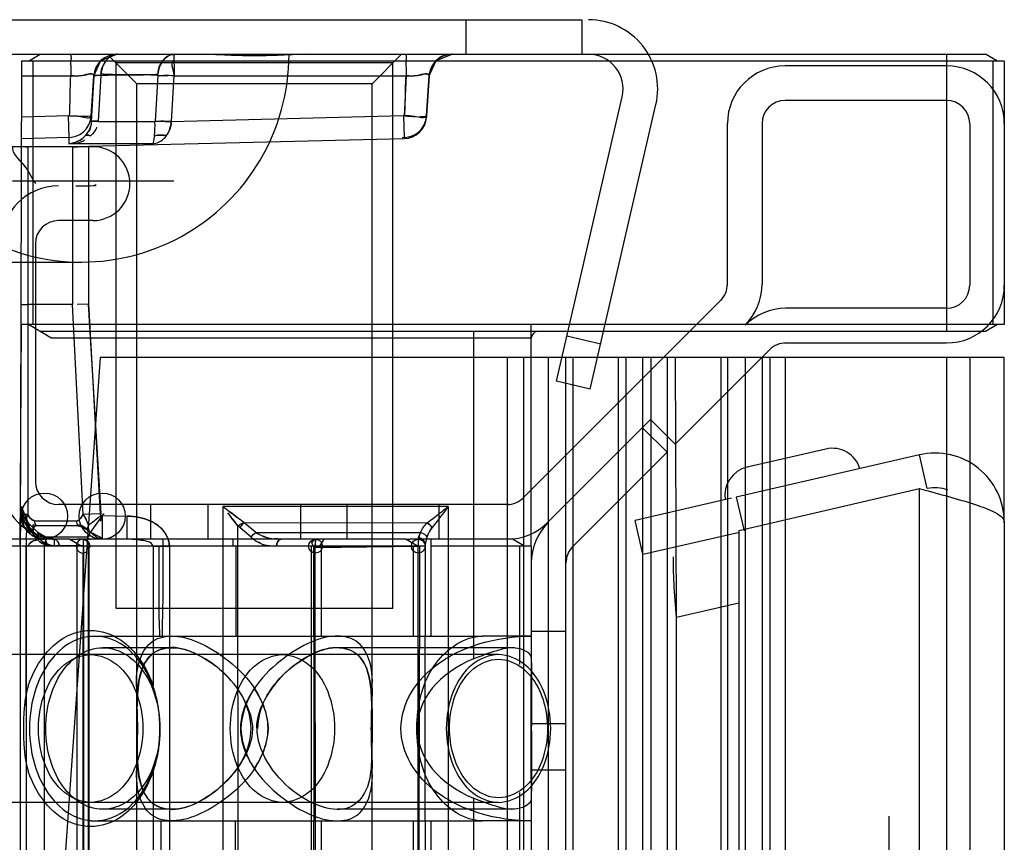
# Model space of a CAD drawing. Units: millimetres. Extents: x 383 to 983, y 135 to 1737.
# Drawn here: x 941 to 983, y 1702 to 1737 of the extents above; entities that cross this region are included whole.
import ezdxf

# ---------------------------------------------------------------- set-up
doc = ezdxf.new("R2010")
doc.units = ezdxf.units.MM
doc.header["$LTSCALE"] = 122.795993
doc.layers.get('0').update_dxf_attribs({"linetype": 'CONTINUOUS'})

msp = doc.modelspace()

# ---------------------------------------------------------------- linework, layer by layer
at = {"color": 7, "linetype": 'Continuous'}
for p, q in [((401.601, 1737.387), (964.967, 1737.387)), ((959.967, 1735.887), (959.967, 1737.387)), ((964.967, 1737.387), (964.967, 1735.887)), ((937.467, 1735.887), (964.967, 1735.887)), ((940.984, 1735.587), (941.503, 1735.887)), ((944.474, 1735.822), (944.513, 1735.836)), ((945.684, 1734.612), (944.474, 1735.822)), ((944.854, 1735.886), (944.786, 1735.887)), ((944.831, 1735.887), (944.814, 1735.887)), ((955.884, 1734.612), (957.159, 1735.887)), ((959.384, 1735.886), (959.316, 1735.887)), ((964.967, 1735.887), (982.464, 1735.887)), ((980.784, 1735.887), (980.784, 1723.887)), ((982.984, 1735.587), (982.464, 1735.887)), ((940.684, 1735.587), (940.634, 1714.587)), ((983.284, 1735.587), (940.684, 1735.587)), ((941.184, 1735.587), (941.184, 1724.187)), ((944.784, 1711.887), (944.784, 1735.512)), ((956.784, 1735.512), (944.784, 1735.512)), ((956.784, 1711.887), (956.784, 1735.512)), ((980.784, 1735.387), (973.784, 1735.387)), ((982.784, 1735.587), (982.784, 1724.187)), ((983.284, 1735.587), (983.284, 1724.187)), ((940.684, 1734.949), (942.823, 1734.949)), ((943.819, 1734.949), (943.711, 1732.973)), ((943.711, 1733.218), (943.819, 1734.949)), ((943.819, 1734.949), (943.838, 1734.991)), ((943.835, 1734.949), (943.819, 1734.949)), ((944.128, 1734.974), (944.005, 1732.998)), ((946.596, 1734.974), (946.475, 1732.998)), ((947.296, 1734.949), (947.177, 1732.973)), ((947.299, 1734.949), (957.353, 1734.949)), ((957.353, 1734.949), (957.272, 1733.22)), ((958.349, 1734.949), (958.241, 1733.222)), ((958.241, 1733.218), (958.349, 1734.949)), ((958.349, 1734.949), (958.241, 1733.218)), ((958.353, 1734.949), (958.349, 1734.949)), ((945.684, 1677.187), (945.684, 1734.612)), ((955.884, 1734.612), (945.684, 1734.612)), ((955.884, 1677.187), (955.884, 1734.612)), ((963.878, 1721.724), (966.724, 1734.049)), ((980.784, 1733.887), (973.784, 1733.887)), ((965.34, 1721.387), (968.185, 1733.712)), ((942.715, 1733.217), (940.684, 1733.172)), ((942.715, 1733.217), (942.738, 1732.285)), ((943.711, 1733.217), (943.711, 1732.964)), ((957.245, 1733.219), (947.177, 1732.964)), ((957.245, 1733.219), (957.268, 1732.285)), ((958.241, 1733.217), (958.241, 1733.172)), ((946.472, 1732.963), (944.003, 1732.963)), ((971.284, 1725.868), (971.284, 1732.887)), ((972.784, 1732.887), (972.784, 1725.936)), ((981.784, 1732.887), (981.784, 1725.887)), ((942.738, 1732.285), (940.684, 1732.234)), ((942.738, 1732.285), (942.738, 1732.016)), ((957.268, 1732.234), (943.598, 1731.897)), ((957.268, 1732.285), (957.268, 1732.234)), ((943.784, 1731.887), (940.284, 1731.887)), ((940.977, 1715.949), (940.977, 1731.886)), ((946.374, 1732.016), (942.738, 1732.016)), ((942.891, 1731.886), (942.891, 1725.047)), ((943.598, 1731.897), (943.598, 1725.064)), ((946.374, 1732.016), (946.406, 1732.064)), ((947.284, 1730.387), (940.292, 1730.387)), ((943.784, 1728.687), (942.294, 1728.687)), ((941.294, 1727.687), (941.294, 1717.387)), ((937.467, 1726.887), (943.284, 1726.887)), ((942.891, 1725.047), (940.977, 1725.047)), ((943.36, 1715.95), (942.891, 1725.047)), ((943.598, 1725.064), (943.098, 1725.052)), ((943.598, 1725.064), (943.098, 1725.052)), ((944.134, 1715.988), (943.598, 1725.064)), ((943.598, 1725.064), (944.093, 1715.986)), ((962.393, 1716.631), (971.04, 1725.278)), ((980.784, 1724.887), (973.819, 1724.887)), ((940.634, 1714.587), (940.684, 1724.187)), ((983.284, 1724.187), (940.684, 1724.187)), ((940.984, 1724.187), (941.797, 1723.717)), ((962.784, 1714.587), (962.784, 1724.187)), ((982.984, 1724.187), (982.464, 1723.887)), ((982.464, 1723.887), (941.503, 1723.887)), ((960.284, 1723.884), (960.284, 1709.707)), ((965.79, 1723.335), (964.328, 1723.673)), ((942.023, 1723.587), (941.976, 1723.6)), ((962.784, 1723.587), (942.023, 1723.587)), ((973.751, 1723.387), (980.784, 1723.387)), ((973.161, 1723.142), (969.022, 1719.003)), ((944.091, 1722.762), (942.334, 1697.637)), ((983.284, 1722.762), (944.091, 1722.762)), ((961.741, 1722.762), (961.741, 148.012)), ((962.448, 1722.762), (962.448, 148.012)), ((963.509, 1722.762), (963.509, 148.012)), ((964.284, 1653.887), (964.284, 1722.762)), ((964.577, 1722.762), (964.584, 1653.887)), ((966.547, 1722.762), (966.547, 148.012)), ((966.9, 148.012), (966.9, 1722.762)), ((967.607, 1722.762), (967.607, 148.012)), ((967.961, 1722.762), (967.961, 148.012)), ((968.675, 1722.762), (968.675, 148.012)), ((969.083, 1711.49), (969.029, 1722.762)), ((970.991, 1722.762), (970.991, 148.012)), ((971.284, 1722.762), (971.284, 148.012)), ((972.05, 1722.762), (972.05, 148.012)), ((972.784, 1722.762), (972.784, 148.012)), ((973.119, 1722.762), (973.119, 148.012)), ((973.784, 1722.762), (973.784, 148.012)), ((980.784, 1722.762), (980.784, 148.012)), ((981.784, 1722.762), (981.784, 148.012)), ((983.284, 1715.615), (983.284, 1722.762)), ((965.34, 1721.387), (963.878, 1721.724)), ((967.954, 1720.071), (963.502, 1715.619)), ((967.954, 1720.071), (969.022, 1719.003)), ((967.607, 1719.711), (968.667, 1718.65)), ((964.528, 1714.511), (968.667, 1718.65)), ((979.609, 1718.538), (971.668, 1716.705)), ((975.549, 1718.791), (972.138, 1718.004)), ((979.946, 1717.077), (979.609, 1718.538)), ((971.784, 1715.27), (979.609, 1717.077)), ((979.609, 153.697), (979.609, 1717.077)), ((979.921, 1716.991), (980.284, 1716.892)), ((971.463, 1716.658), (967.284, 1715.693)), ((971.668, 1716.705), (972.006, 1715.244)), ((940.634, 1714.587), (940.684, 1716.301)), ((940.976, 1715.594), (940.684, 1716.301)), ((940.687, 1715.951), (940.692, 1715.977)), ((961.803, 1716.387), (942.294, 1716.387)), ((944.093, 1715.986), (943.34, 1715.949)), ((946.284, 1716.387), (946.284, 1714.887)), ((948.784, 1714.887), (948.784, 1716.387)), ((949.42, 1716.301), (949.42, 1678.687)), ((959.184, 1716.301), (949.42, 1716.301)), ((952.784, 1716.387), (952.784, 1714.887)), ((954.784, 1716.387), (954.784, 1714.887)), ((958.784, 1714.887), (958.784, 1716.387)), ((959.184, 1716.301), (959.184, 1678.687)), ((940.684, 1715.887), (940.684, 1715.918)), ((940.929, 1715.545), (940.976, 1715.458)), ((940.977, 1715.594), (940.947, 1715.625)), ((940.962, 1715.609), (940.977, 1715.594)), ((941.391, 1715.18), (940.977, 1715.594)), ((943.064, 1715.673), (941.266, 1715.673)), ((943.682, 1715.177), (944.184, 1715.887)), ((944.139, 1715.918), (945.26, 1715.887)), ((944.184, 1715.918), (944.184, 1714.887)), ((945.26, 1714.887), (945.26, 1715.887)), ((950.323, 1715.609), (958.265, 1715.594)), ((950.84, 1715.18), (950.342, 1715.591)), ((967.621, 1714.231), (967.284, 1715.693)), ((983.284, 1715.615), (983.284, 155.158)), ((940.884, 1714.887), (940.937, 1715.442)), ((941.409, 1714.967), (940.919, 1715.462)), ((941.179, 1715.274), (940.928, 1715.496)), ((940.976, 1715.458), (941.141, 1715.265)), ((940.977, 1715.382), (941.295, 1714.967)), ((941.189, 1715.177), (941.179, 1715.274)), ((943.126, 1715.472), (941.328, 1715.472)), ((941.779, 1714.939), (941.391, 1715.18)), ((950.648, 1714.967), (950.064, 1715.462)), ((950.082, 1678.687), (950.064, 1715.461)), ((950.84, 1715.18), (957.986, 1715.18)), ((967.621, 1714.231), (971.801, 1715.196)), ((971.784, 1715.27), (971.784, 1672.27)), ((942.784, 1714.887), (939.975, 1714.887)), ((940.884, 1714.887), (940.884, 1692.787)), ((941.684, 1714.887), (941.178, 1715.024)), ((943.528, 1714.975), (941.629, 1714.975)), ((941.693, 1714.939), (941.781, 1714.68)), ((941.698, 1714.698), (941.775, 1714.926)), ((942.098, 1714.885), (942.098, 1714.592)), ((942.784, 1714.887), (943.104, 1714.887)), ((942.784, 1714.887), (943.304, 1714.587)), ((957.364, 1714.887), (943.104, 1714.887)), ((943.353, 1714.887), (943.31, 1714.884)), ((943.354, 1714.887), (943.354, 1714.287)), ((946.817, 1714.887), (946.817, 1712.395)), ((949.867, 1714.587), (949.867, 1714.887)), ((951.936, 1714.887), (951.656, 1714.912)), ((951.936, 1714.887), (951.677, 1714.909)), ((953.437, 1714.528), (953.431, 1714.769)), ((953.795, 1714.887), (953.606, 1714.587)), ((957.364, 1714.887), (957.525, 1714.887)), ((957.364, 1714.887), (957.884, 1714.587)), ((961.964, 1714.887), (957.525, 1714.887)), ((957.884, 1714.887), (957.884, 1714.587)), ((957.924, 1714.996), (957.92, 1714.937)), ((958.184, 1714.681), (958.195, 1714.738)), ((958.434, 1714.887), (958.434, 1710.687)), ((962.484, 1714.587), (961.964, 1714.887)), ((940.634, 1714.587), (919.784, 1714.587)), ((940.634, 1714.587), (940.634, 1692.787)), ((940.684, 1714.594), (940.977, 1714.585)), ((940.977, 1714.586), (940.684, 1714.591)), ((940.952, 1678.687), (940.884, 1714.587)), ((958.184, 1714.587), (940.884, 1714.587)), ((941.684, 1678.099), (941.684, 1714.654)), ((943.104, 1692.787), (943.104, 1714.587)), ((943.381, 1714.587), (943.354, 1677.187)), ((943.354, 1677.187), (943.354, 1714.287)), ((943.584, 1677.187), (943.584, 1714.587)), ((943.604, 1714.587), (943.604, 1692.787)), ((943.648, 1714.528), (943.654, 1714.586)), ((943.654, 1714.587), (943.654, 1714.534)), ((947.098, 1714.585), (946.391, 1714.594)), ((946.391, 1714.591), (947.098, 1714.586)), ((946.391, 1714.587), (946.391, 1708.532)), ((946.65, 1712.288), (946.65, 1714.587)), ((947.098, 1714.587), (947.098, 1678.687)), ((949.981, 1714.587), (949.976, 1710.687)), ((953.24, 1714.587), (953.24, 1677.187)), ((953.358, 1710.687), (953.358, 1714.587)), ((953.433, 1714.528), (957.884, 1714.586)), ((953.679, 1714.587), (953.679, 1710.687)), ((957.684, 1710.687), (957.684, 1714.587)), ((957.884, 1677.187), (957.884, 1714.587)), ((958.184, 1714.681), (958.184, 1714.587)), ((958.184, 1714.592), (958.184, 1714.587)), ((958.184, 1714.587), (958.184, 1710.687)), ((962.784, 1714.587), (958.434, 1714.587)), ((962.284, 1709.459), (962.284, 1714.587)), ((962.784, 1714.587), (962.784, 1708.895)), ((945.684, 1711.887), (944.784, 1711.887)), ((955.884, 1711.887), (945.684, 1711.887)), ((956.784, 1711.887), (955.884, 1711.887)), ((971.784, 1712.113), (969.083, 1711.49)), ((969.083, 1695.243), (969.083, 1711.49)), ((964.284, 1710.887), (962.784, 1710.887)), ((943.684, 1710.687), (960.654, 1710.687)), ((953.358, 1710.687), (953.358, 1702.687)), ((958.184, 1702.687), (958.184, 1710.687)), ((962.784, 1710.687), (960.654, 1710.687)), ((947.178, 1710.187), (944.214, 1710.187)), ((962.052, 1710.187), (954.39, 1710.187)), ((961.361, 1709.887), (934.32, 1709.887)), ((962.784, 1704.479), (962.784, 1708.895)), ((964.284, 1706.887), (962.784, 1706.887)), ((964.284, 1704.887), (962.784, 1704.887)), ((946.391, 1704.841), (946.387, 1678.687)), ((962.784, 1704.479), (962.784, 1692.787)), ((960.284, 1703.666), (960.284, 1678.687)), ((962.284, 1692.787), (962.284, 1703.915)), ((961.361, 1703.487), (934.32, 1703.487)), ((947.178, 1703.187), (944.214, 1703.187)), ((962.052, 1703.187), (954.39, 1703.187)), ((978.284, 1702.885), (978.284, 167.888)), ((943.684, 1702.687), (960.654, 1702.687)), ((953.358, 1692.787), (953.358, 1702.687)), ((953.679, 1702.687), (953.679, 1692.787)), ((957.684, 1692.787), (957.684, 1702.687)), ((958.184, 1702.687), (958.184, 1692.787)), ((958.434, 1702.687), (958.434, 1692.787)), ((962.784, 1702.687), (960.654, 1702.687))]:
    msp.add_line(p, q, dxfattribs=at)
for points in [[(943.819, 1734.949), (944.131, 1735.614), (944.818, 1735.887)], [(944.817, 1735.887), (944.625, 1735.867), (944.512, 1735.836), (944.474, 1735.822)], [(944.824, 1735.887), (944.512, 1735.836), (944.515, 1735.836)], [(958.349, 1734.949), (958.661, 1735.614), (959.348, 1735.887)], [(944.128, 1734.974), (943.942, 1734.97), (943.873, 1734.963), (943.835, 1734.949)], [(943.835, 1734.949), (943.863, 1734.962), (943.943, 1734.97)], [(943.711, 1733.222), (943.665, 1733.206), (943.566, 1733.199), (943.417, 1733.196)], [(957.947, 1733.196), (958.087, 1733.198), (958.184, 1733.205), (958.241, 1733.222)], [(943.711, 1732.973), (943.739, 1732.985), (943.819, 1732.994), (944.007, 1732.999)], [(944.006, 1732.998), (943.86, 1732.996), (943.762, 1732.989), (943.711, 1732.973)], [(946.406, 1732.064), (946.433, 1732.182), (946.454, 1732.358)], [(940.684, 1725.064), (940.718, 1725.058), (940.818, 1725.052), (940.977, 1725.047)], [(940.979, 1715.591), (940.762, 1715.912), (940.684, 1716.302)], [(940.963, 1715.608), (940.811, 1715.813), (940.717, 1716.046), (940.684, 1716.301)], [(940.76, 1715.965), (940.718, 1715.971), (940.692, 1715.977), (940.685, 1715.952)], [(940.94, 1715.951), (940.848, 1715.957), (940.8, 1715.961), (940.76, 1715.965)], [(940.76, 1715.965), (940.818, 1715.959), (940.891, 1715.954), (940.977, 1715.949)], [(941.178, 1715.024), (940.816, 1715.39), (940.684, 1715.887)], [(940.977, 1715.949), (940.91, 1715.838), (940.893, 1715.699), (940.929, 1715.545)], [(940.919, 1715.462), (940.968, 1715.521), (940.98, 1715.57), (940.962, 1715.609)], [(941.266, 1715.673), (941.154, 1715.713), (941.048, 1715.814), (940.956, 1715.952)], [(940.978, 1715.592), (941.012, 1715.536), (941.019, 1715.465), (940.993, 1715.369)], [(943.064, 1715.673), (943.175, 1715.713), (943.276, 1715.814), (943.361, 1715.952)], [(943.558, 1715.545), (943.574, 1715.458), (943.571, 1715.39), (943.612, 1715.265)], [(944.116, 1715.662), (944.181, 1715.789), (944.115, 1715.951)], [(950.064, 1715.462), (950.151, 1715.521), (950.237, 1715.57), (950.323, 1715.609)], [(950.344, 1715.592), (950.268, 1715.536), (950.203, 1715.465), (950.143, 1715.369)], [(941.328, 1715.472), (941.236, 1715.425), (941.19, 1715.327), (941.173, 1715.217)], [(941.328, 1715.472), (941.181, 1715.513), (941.174, 1715.436), (941.187, 1715.191)], [(942.098, 1714.887), (941.72, 1714.961), (941.392, 1715.179)], [(943.642, 1715.218), (943.628, 1715.114), (943.607, 1715.018), (943.528, 1714.975)], [(943.528, 1714.975), (943.612, 1715.01), (943.644, 1715.094), (943.664, 1715.191)], [(943.682, 1715.177), (943.554, 1715.274), (943.547, 1715.377), (943.601, 1715.496)], [(957.986, 1715.18), (957.942, 1715.078), (957.884, 1714.939)], [(957.986, 1715.18), (957.933, 1715.079), (957.897, 1714.998)], [(941.83, 1714.907), (941.776, 1714.894), (941.722, 1714.888), (941.683, 1714.887), (941.674, 1714.887)], [(941.85, 1714.915), (941.793, 1714.897), (941.732, 1714.889), (941.687, 1714.887)], [(943.333, 1714.885), (943.483, 1714.835), (943.557, 1714.727), (943.634, 1714.603)], [(953.45, 1714.885), (953.324, 1714.835), (953.262, 1714.727), (953.326, 1714.603)], [(953.398, 1714.528), (953.425, 1714.712), (953.436, 1714.848), (953.448, 1714.884)], [(953.449, 1714.884), (953.433, 1714.874), (953.433, 1714.84), (953.433, 1714.769)], [(957.974, 1714.926), (957.884, 1714.91), (957.884, 1714.893)], [(958.262, 1714.967), (958.222, 1714.838), (958.194, 1714.734), (958.184, 1714.654)], [(941.684, 1714.654), (941.77, 1714.629), (941.858, 1714.609), (941.965, 1714.593)], [(941.693, 1714.68), (941.749, 1714.635), (941.817, 1714.617), (941.891, 1714.603)], [(942.098, 1714.605), (942.029, 1714.589), (941.96, 1714.594), (941.891, 1714.603)]]:
    msp.add_lwpolyline(points, dxfattribs=at)
for centre, radius in [((941.684, 1715.887), 1), ((944.184, 1715.887), 1), ((953.433, 1714.587), 0.3), ((957.884, 1714.587), 0.3)]:
    msp.add_circle(centre, radius, dxfattribs=at)
for centre, radius, start, end in [((965.262, 1734.387), 3, 347, 90), ((943.284, 1735.887), 9, 237.6266, 360), ((944.817, 1734.887), 1, 89.9973, 176.4145), ((959.347, 1734.887), 1, 89.977, 176.4145), ((965.262, 1734.387), 1.5, 347, 90), ((973.784, 1732.887), 2.5, 90, 180), ((980.784, 1732.887), 2.5, 0, 90), ((973.784, 1732.887), 1, 90, 180), ((980.784, 1732.887), 1, 0, 90), ((942.713, 1733.284), 1, 266.4401, 356.2659), ((957.243, 1733.284), 1, 266.4401, 356.1361), ((943.784, 1730.287), 1.6, 270, 90), ((942.294, 1727.687), 2.5, 90, 180), ((942.294, 1727.687), 1, 90, 180), ((970.284, 1725.936), 1, 315, 360), ((970.284, 1725.936), 2.5, 314.5961, 360), ((980.784, 1725.887), 2.5, 270, 360), ((980.784, 1725.887), 1, 270, 360), ((973.819, 1722.387), 2.5, 90, 135.1752), ((963.084, 1723.587), 0.3, 97.0054, 180), ((973.819, 1722.387), 1, 90, 135), ((975.831, 1717.57), 1.253, 17.2774, 103), ((980.284, 1715.615), 3, 0, 103), ((972.42, 1716.783), 1.253, 103, 188.7226), ((942.294, 1717.387), 2.5, 180, 270), ((942.294, 1717.387), 1, 180, 270), ((997.586, 1781.782), 67.156, 254.47293, 254.74878), ((980.284, 1715.615), 1.5, 68.6713, 103), ((961.734, 1717.387), 1, 270, 315), ((941.684, 1716.301), 1, 180, 225), ((941.684, 1715.984), 1, 180, 198.7944), ((961.734, 1717.387), 2.5, 270, 315), ((965.284, 1713.853), 2.5, 135, 180), ((942.098, 1715.887), 1, 225, 270), ((943.354, 1714.587), 0.3, 90.0986, 306.9578), ((943.354, 1714.587), 0.3, 360, 90.0986), ((943.354, 1714.587), 0.3, 348.7092, 360), ((965.284, 1713.853), 1, 135, 180), ((1414.627, 1700.78), 467.905, 179.7665, 179.97565), ((3658.798, 1691.414), 2708.871, 179.761568, 179.970966)]:
    msp.add_arc(centre, radius, start, end, dxfattribs=at)
for centre, major_axis, ratio, start_param, end_param in [((959.352, 1734.887), (-0.709, 0.707), 0.997324, -0.784952, 0.010447), ((959.351, 1734.887), (1, 0), 0.999999, 2.366195, 3.079025), ((959.351, 1734.887), (-1, 0), 0.999999, -0.775397, -0.062567), ((957.243, 1733.234), (0, -1), 0.999695, 0.02468, 1.50821), ((957.243, 1733.234), (0, 1), 0.999695, -3.116912, -1.633383), ((941.684, 1731.921), (1, 0.025), 0.024678, 3.140983, 3.926381), ((943.598, 1731.921), (1, 0.025), 0.024678, -2.356804, -1.571406), ((962.784, 1706.687), (-4.95, 0), 0.707107, 5.241859, 7.324511), ((962.784, 1706.687), (4.95, 0), 0.707107, 2.100267, 4.182919)]:
    msp.add_ellipse(centre, major_axis=major_axis, ratio=ratio, start_param=start_param, end_param=end_param, dxfattribs=at)
for points, knots in [([(942.824, 1735.887), (942.802, 1735.892), (942.854, 1735.733), (942.805, 1735.602), (942.83, 1735.28), (942.823, 1735.067), (942.823, 1734.949)], [0, 0, 0, 0, 0.073512, 0.289044, 0.624362, 1, 1, 1, 1]), ([(942.824, 1735.887), (942.802, 1735.892), (942.854, 1735.734), (942.805, 1735.602), (942.83, 1735.28), (942.823, 1735.067), (942.823, 1734.949)], [0, 0, 0, 0, 0.073519, 0.289054, 0.624369, 1, 1, 1, 1]), ([(947.3, 1735.887), (947.288, 1735.731), (947.305, 1735.418), (947.299, 1735.106), (947.299, 1734.949)], [0, 0, 0, 0, 0.498631, 1, 1, 1, 1]), ([(950.784, 1735.822), (950.51, 1735.822), (949.983, 1735.832), (949.223, 1735.866), (948.736, 1735.887), (948.503, 1735.887)], [0, 0, 0, 0, 0.359819, 0.693351, 1, 1, 1, 1]), ([(953.047, 1735.887), (952.562, 1735.887), (951.532, 1735.816), (950.015, 1735.816), (948.986, 1735.887), (948.503, 1735.887)], [0, 0, 0, 0, 0.319701, 0.680936, 1, 1, 1, 1]), ([(953.05, 1735.887), (952.817, 1735.887), (952.334, 1735.866), (951.579, 1735.832), (951.056, 1735.822), (950.784, 1735.822)], [0, 0, 0, 0, 0.308195, 0.639532, 1, 1, 1, 1]), ([(957.354, 1735.887), (957.331, 1735.887), (957.385, 1735.74), (957.334, 1735.598), (957.36, 1735.281), (957.353, 1735.067), (957.353, 1734.949)], [0, 0, 0, 0, 0.073621, 0.289194, 0.624459, 1, 1, 1, 1]), ([(957.354, 1735.887), (957.336, 1735.9), (957.379, 1735.722), (957.338, 1735.609), (957.359, 1735.277), (957.353, 1735.067), (957.353, 1734.949)], [0, 0, 0, 0, 0.073281, 0.288728, 0.624159, 1, 1, 1, 1]), ([(942.77, 1733.218), (942.782, 1733.41), (942.794, 1733.795), (942.799, 1734.372), (942.811, 1734.757), (942.823, 1734.949)], [0, 0, 0, 0, 0.333251, 0.666749, 1, 1, 1, 1]), ([(942.823, 1734.949), (942.989, 1734.959), (943.235, 1734.902), (943.825, 1735.115), (943.819, 1734.949)], [0, 0, 0, 0, 0.500406, 1, 1, 1, 1]), ([(943.819, 1734.949), (943.825, 1735.114), (943.236, 1734.902), (942.99, 1734.959), (942.823, 1734.949)], [0, 0, 0, 0, 0.496311, 1, 1, 1, 1]), ([(944.128, 1734.974), (944.403, 1734.988), (944.952, 1735.01), (945.776, 1734.993), (946.325, 1735.015), (946.599, 1735.029)], [0, 0, 0, 0, 0.333783, 0.666535, 1, 1, 1, 1]), ([(946.596, 1734.974), (946.322, 1734.988), (945.774, 1735.01), (944.953, 1734.993), (944.405, 1735.015), (944.132, 1735.029)], [0, 0, 0, 0, 0.333325, 0.666994, 1, 1, 1, 1]), ([(957.3, 1733.218), (957.312, 1733.41), (957.324, 1733.795), (957.329, 1734.373), (957.341, 1734.757), (957.353, 1734.949)], [0, 0, 0, 0, 0.33347, 0.66697, 1, 1, 1, 1]), ([(957.353, 1734.949), (957.519, 1734.959), (957.765, 1734.902), (958.355, 1735.115), (958.349, 1734.949)], [0, 0, 0, 0, 0.500406, 1, 1, 1, 1]), ([(958.349, 1734.949), (958.355, 1735.114), (957.766, 1734.902), (957.52, 1734.959), (957.353, 1734.949)], [0, 0, 0, 0, 0.496311, 1, 1, 1, 1]), ([(942.77, 1733.218), (942.927, 1733.209), (943.186, 1733.257), (943.664, 1733.071), (943.711, 1733.22)], [0, 0, 0, 0, 0.502895, 1, 1, 1, 1]), ([(958.239, 1733.218), (958.157, 1733.068), (957.706, 1733.251), (957.423, 1733.211), (957.272, 1733.22)], [0, 0, 0, 0, 0.531266, 1, 1, 1, 1]), ([(943.46, 1732.365), (943.494, 1732.399), (943.584, 1732.387), (943.65, 1732.366), (943.674, 1732.358)], [0, 0, 0, 0, 0.653684, 1, 1, 1, 1]), ([(943.674, 1732.358), (943.65, 1732.367), (943.584, 1732.387), (943.494, 1732.399), (943.46, 1732.365)], [0, 0, 0, 0, 0.346331, 1, 1, 1, 1]), ([(946.374, 1732.016), (946.544, 1732.026), (946.779, 1732.135), (946.933, 1732.313), (946.971, 1732.365)], [0, 0, 0, 0, 0.725883, 1, 1, 1, 1]), ([(958.265, 1715.594), (958.46, 1715.739), (958.764, 1715.978), (959.07, 1716.215), (959.184, 1716.301)], [0, 0, 0, 0, 0.630034, 1, 1, 1, 1]), ([(959.184, 1716.301), (959.098, 1716.186), (958.861, 1715.881), (958.622, 1715.577), (958.477, 1715.382)], [0, 0, 0, 0, 0.370889, 1, 1, 1, 1]), ([(982.151, 1716.346), (982.438, 1716.247), (982.84, 1716.113), (983.284, 1715.772), (983.284, 1715.615)], [0, 0, 0, 0, 0.658991, 1, 1, 1, 1]), ([(941.266, 1715.673), (941.204, 1715.693), (941.083, 1715.759), (941.006, 1715.872), (940.977, 1715.949)], [0, 0, 0, 0, 0.450075, 1, 1, 1, 1]), ([(941.328, 1715.472), (941.309, 1715.501), (941.278, 1715.565), (941.267, 1715.635), (941.266, 1715.673)], [0, 0, 0, 0, 0.481538, 1, 1, 1, 1]), ([(943.064, 1715.673), (943.126, 1715.693), (943.243, 1715.759), (943.314, 1715.872), (943.34, 1715.949)], [0, 0, 0, 0, 0.450494, 1, 1, 1, 1]), ([(943.064, 1715.673), (943.065, 1715.635), (943.076, 1715.565), (943.107, 1715.501), (943.126, 1715.472)], [0, 0, 0, 0, 0.518462, 1, 1, 1, 1]), ([(945.26, 1715.887), (945.44, 1715.887), (945.782, 1715.852), (946.246, 1715.7), (946.796, 1715.388), (947.098, 1714.918), (947.098, 1714.587)], [0, 0, 0, 0, 0.221204, 0.418446, 0.59378, 1, 1, 1, 1]), ([(947.098, 1714.587), (947.098, 1714.798), (946.913, 1715.282), (946.364, 1715.664), (945.783, 1715.851), (945.44, 1715.887), (945.26, 1715.887)], [0, 0, 0, 0, 0.257712, 0.584346, 0.78027, 1, 1, 1, 1]), ([(941.391, 1715.18), (941.398, 1715.172), (941.396, 1715.081), (941.34, 1715.02), (941.295, 1714.967)], [0, 0, 0, 0, 0.131754, 1, 1, 1, 1]), ([(941.391, 1715.18), (941.398, 1715.172), (941.397, 1715.081), (941.34, 1715.02), (941.295, 1714.967)], [0, 0, 0, 0, 0.127467, 1, 1, 1, 1]), ([(941.629, 1714.975), (941.648, 1714.946), (941.692, 1714.905), (941.749, 1714.889), (941.779, 1714.887)], [0, 0, 0, 0, 0.528924, 1, 1, 1, 1]), ([(943.528, 1714.975), (943.547, 1714.946), (943.591, 1714.905), (943.648, 1714.889), (943.678, 1714.887)], [0, 0, 0, 0, 0.528924, 1, 1, 1, 1]), ([(946.391, 1714.587), (946.342, 1714.766), (945.82, 1714.853), (945.471, 1714.887), (945.26, 1714.887)], [0, 0, 0, 0, 0.468186, 1, 1, 1, 1]), ([(942.098, 1714.605), (942.24, 1714.605), (942.524, 1714.624), (942.951, 1714.619), (943.236, 1714.614), (943.378, 1714.614)], [0, 0, 0, 0, 0.332054, 0.668098, 1, 1, 1, 1]), ([(957.884, 1714.587), (957.385, 1714.587), (956.387, 1714.544), (954.892, 1714.576), (953.896, 1714.534), (953.398, 1714.534)], [0, 0, 0, 0, 0.333916, 0.667214, 1, 1, 1, 1]), ([(953.398, 1714.534), (953.398, 1710.389), (953.426, 1702.095), (953.405, 1689.646), (953.433, 1681.342), (953.433, 1677.187)], [0, 0, 0, 0, 0.332901, 0.666234, 1, 1, 1, 1]), ([(957.937, 1714.586), (957.937, 1710.437), (957.894, 1702.132), (957.926, 1689.665), (957.884, 1681.348), (957.884, 1677.187)], [0, 0, 0, 0, 0.332829, 0.666173, 1, 1, 1, 1]), ([(968.97, 1713.003), (968.964, 1713.114), (968.945, 1713.487), (968.932, 1713.862), (968.948, 1714.125)], [0, 0, 0, 0, 0.295592, 1, 1, 1, 1]), ([(940.977, 1708.532), (941.16, 1709.071), (941.664, 1710.027), (942.927, 1710.964), (944.441, 1710.964), (945.703, 1710.027), (946.207, 1709.071), (946.391, 1708.532)], [0, 0, 0, 0, 0.223296, 0.413151, 0.586915, 0.776755, 1, 1, 1, 1]), ([(946.689, 1706.687), (946.689, 1707.273), (946.516, 1708.401), (945.765, 1709.824), (944.577, 1710.713), (943.144, 1710.713), (941.956, 1709.824), (941.205, 1708.401), (941.032, 1707.273), (941.032, 1706.687)], [0, 0, 0, 0, 0.164073, 0.313198, 0.44126, 0.55874, 0.686802, 0.835927, 1, 1, 1, 1]), ([(945.684, 1708.417), (945.654, 1708.856), (945.702, 1709.616), (946.307, 1710.589), (947.406, 1710.767), (948.611, 1710.366), (949.887, 1709.512), (951.02, 1708.292), (951.345, 1707.199), (951.375, 1706.687)], [0, 0, 0, 0, 0.142035, 0.24127, 0.341584, 0.472909, 0.646491, 0.834056, 1, 1, 1, 1]), ([(955.884, 1708.417), (955.913, 1708.856), (955.865, 1709.616), (955.261, 1710.589), (954.162, 1710.767), (952.957, 1710.366), (951.681, 1709.512), (950.547, 1708.292), (950.222, 1707.199), (950.193, 1706.687)], [0, 0, 0, 0, 0.142032, 0.241254, 0.341546, 0.472839, 0.64648, 0.834081, 1, 1, 1, 1]), ([(957.127, 1706.687), (957.144, 1707.224), (957.476, 1708.343), (958.767, 1709.641), (960.605, 1710.486), (962.034, 1710.687), (962.784, 1710.687)], [0, 0, 0, 0, 0.212456, 0.438889, 0.703427, 1, 1, 1, 1]), ([(957.826, 1706.687), (957.826, 1707.669), (958.2, 1709.496), (959.882, 1710.686), (960.654, 1710.686)], [0, 0, 0, 0, 0.559831, 1, 1, 1, 1]), ([(962.784, 1710.687), (962.781, 1710.281), (962.784, 1709.447), (962.796, 1708.114), (962.794, 1707.186), (962.784, 1706.687)], [0, 0, 0, 0, 0.304212, 0.625633, 1, 1, 1, 1]), ([(941.739, 1706.687), (941.739, 1707.199), (941.891, 1708.186), (942.548, 1709.432), (943.587, 1710.21), (944.841, 1710.21), (945.88, 1709.432), (946.538, 1708.186), (946.689, 1707.199), (946.689, 1706.687)], [0, 0, 0, 0, 0.164073, 0.313198, 0.44126, 0.55874, 0.686802, 0.835927, 1, 1, 1, 1]), ([(950.636, 1706.687), (950.636, 1707.131), (950.369, 1708.077), (949.44, 1709.203), (948.304, 1709.967), (947.16, 1710.308), (946.169, 1709.918), (945.761, 1708.946), (945.687, 1707.846), (945.684, 1707.053), (945.685, 1706.646)], [0, 0, 0, 0, 0.138889, 0.294689, 0.447791, 0.564236, 0.653077, 0.752348, 0.872569, 1, 1, 1, 1]), ([(945.686, 1706.687), (945.686, 1707.117), (945.691, 1707.944), (945.775, 1709.088), (946.309, 1710.064), (947.391, 1710.282), (948.496, 1709.857), (949.585, 1709.066), (950.405, 1707.952), (950.703, 1707.067), (950.697, 1706.646)], [0, 0, 0, 0, 0.13438, 0.258192, 0.358716, 0.453433, 0.572371, 0.720914, 0.868308, 1, 1, 1, 1]), ([(955.882, 1706.687), (955.882, 1707.112), (955.878, 1707.924), (955.795, 1709.05), (955.297, 1710.034), (954.211, 1710.289), (953.093, 1709.879), (952.02, 1709.079), (951.177, 1708.005), (950.876, 1707.134), (950.87, 1706.721)], [0, 0, 0, 0, 0.133989, 0.254918, 0.35691, 0.453269, 0.574265, 0.722358, 0.869792, 1, 1, 1, 1]), ([(950.932, 1706.687), (950.932, 1707.125), (951.187, 1708.049), (952.09, 1709.168), (953.215, 1709.94), (954.367, 1710.307), (955.386, 1709.942), (955.795, 1708.972), (955.882, 1707.895), (955.883, 1707.118), (955.883, 1706.721)], [0, 0, 0, 0, 0.13838, 0.289635, 0.444692, 0.565422, 0.656565, 0.755944, 0.874596, 1, 1, 1, 1]), ([(960.284, 1709.707), (960.616, 1709.845), (961.22, 1710.05), (962.044, 1710.298), (962.784, 1709.99), (962.784, 1709.707)], [0, 0, 0, 0, 0.396619, 0.68815, 1, 1, 1, 1]), ([(941.421, 1706.687), (941.421, 1707.23), (941.604, 1708.26), (942.395, 1709.508), (943.684, 1710.06), (944.973, 1709.508), (945.763, 1708.26), (945.947, 1707.23), (945.947, 1706.687)], [0, 0, 0, 0, 0.190559, 0.358423, 0.5, 0.641577, 0.809441, 1, 1, 1, 1]), ([(949.735, 1706.687), (949.735, 1707.23), (949.918, 1708.26), (950.708, 1709.508), (951.998, 1710.06), (953.287, 1709.508), (954.077, 1708.26), (954.26, 1707.23), (954.26, 1706.687)], [0, 0, 0, 0, 0.190559, 0.358423, 0.5, 0.641577, 0.809441, 1, 1, 1, 1]), ([(963.624, 1706.687), (963.624, 1707.23), (963.441, 1708.26), (962.651, 1709.508), (961.361, 1710.06), (960.072, 1709.508), (959.282, 1708.26), (959.099, 1707.23), (959.099, 1706.687)], [0, 0, 0, 0, 0.190559, 0.358423, 0.5, 0.641577, 0.809441, 1, 1, 1, 1]), ([(959.24, 1706.687), (959.24, 1707.62), (959.673, 1709.116), (961.345, 1709.848), (962.118, 1709.529), (962.411, 1709.294)], [0, 0, 0, 0, 0.553175, 0.776823, 1, 1, 1, 1]), ([(962.411, 1709.294), (962.58, 1709.158), (963.231, 1708.441), (963.483, 1707.427), (963.483, 1706.687)], [0, 0, 0, 0, 0.226376, 1, 1, 1, 1]), ([(940.977, 1708.532), (940.914, 1708.348), (940.835, 1707.952), (940.781, 1707.334), (940.771, 1706.907), (940.771, 1706.687)], [0, 0, 0, 0, 0.312979, 0.645445, 1, 1, 1, 1]), ([(945.718, 1706.687), (945.718, 1706.878), (945.713, 1707.263), (945.692, 1707.84), (945.686, 1708.226), (945.684, 1708.417)], [0, 0, 0, 0, 0.330955, 0.668469, 1, 1, 1, 1]), ([(945.685, 1708.417), (945.686, 1708.333), (945.693, 1707.757), (945.69, 1707.179), (945.718, 1706.687)], [0, 0, 0, 0, 0.14605, 1, 1, 1, 1]), ([(946.689, 1706.687), (946.689, 1706.911), (946.664, 1707.345), (946.56, 1707.963), (946.453, 1708.35), (946.391, 1708.532)], [0, 0, 0, 0, 0.358593, 0.693121, 1, 1, 1, 1]), ([(950.193, 1706.687), (950.193, 1706.879), (950.239, 1707.278), (950.447, 1707.864), (950.659, 1708.236), (950.784, 1708.417)], [0, 0, 0, 0, 0.311047, 0.64412, 1, 1, 1, 1]), ([(951.375, 1706.687), (951.375, 1706.879), (951.328, 1707.278), (951.121, 1707.864), (950.909, 1708.236), (950.784, 1708.417)], [0, 0, 0, 0, 0.311053, 0.644116, 1, 1, 1, 1]), ([(955.882, 1708.417), (955.882, 1708.333), (955.874, 1707.757), (955.878, 1707.179), (955.849, 1706.687)], [0, 0, 0, 0, 0.146172, 1, 1, 1, 1]), ([(955.849, 1706.687), (955.85, 1706.878), (955.855, 1707.263), (955.875, 1707.84), (955.882, 1708.226), (955.884, 1708.417)], [0, 0, 0, 0, 0.330949, 0.668473, 1, 1, 1, 1]), ([(940.771, 1706.687), (940.771, 1706.467), (940.781, 1706.039), (940.835, 1705.42), (940.914, 1705.024), (940.977, 1704.841)], [0, 0, 0, 0, 0.35382, 0.68894, 1, 1, 1, 1]), ([(941.032, 1706.687), (941.032, 1706.101), (941.205, 1704.973), (941.956, 1703.549), (943.144, 1702.66), (944.577, 1702.66), (945.765, 1703.549), (946.516, 1704.973), (946.689, 1706.101), (946.689, 1706.687)], [0, 0, 0, 0, 0.164073, 0.313198, 0.44126, 0.55874, 0.686802, 0.835927, 1, 1, 1, 1]), ([(945.947, 1706.687), (945.947, 1706.144), (945.763, 1705.114), (944.973, 1703.865), (943.684, 1703.314), (942.395, 1703.865), (941.604, 1705.114), (941.421, 1706.144), (941.421, 1706.687)], [0, 0, 0, 0, 0.190559, 0.358423, 0.5, 0.641577, 0.809441, 1, 1, 1, 1]), ([(946.689, 1706.687), (946.689, 1706.174), (946.538, 1705.187), (945.88, 1703.941), (944.841, 1703.164), (943.587, 1703.164), (942.548, 1703.941), (941.891, 1705.187), (941.739, 1706.174), (941.739, 1706.687)], [0, 0, 0, 0, 0.164073, 0.313198, 0.44126, 0.55874, 0.686802, 0.835927, 1, 1, 1, 1]), ([(951.375, 1706.687), (951.353, 1706.187), (951.025, 1705.087), (949.89, 1703.86), (948.589, 1702.995), (947.376, 1702.599), (946.298, 1702.804), (945.702, 1703.754), (945.655, 1704.511), (945.684, 1704.956)], [0, 0, 0, 0, 0.161821, 0.35557, 0.528477, 0.663648, 0.760457, 0.855898, 1, 1, 1, 1]), ([(945.684, 1704.956), (945.686, 1705.147), (945.692, 1705.533), (945.713, 1706.11), (945.718, 1706.496), (945.718, 1706.687)], [0, 0, 0, 0, 0.331458, 0.669092, 1, 1, 1, 1]), ([(945.685, 1706.646), (945.685, 1706.26), (945.685, 1705.505), (945.77, 1704.446), (946.146, 1703.459), (947.158, 1703.068), (948.286, 1703.404), (949.419, 1704.149), (950.358, 1705.272), (950.636, 1706.236), (950.636, 1706.687)], [0, 0, 0, 0, 0.121786, 0.237282, 0.338639, 0.432938, 0.547273, 0.69722, 0.857607, 1, 1, 1, 1]), ([(945.718, 1706.687), (945.697, 1706.206), (945.696, 1705.628), (945.685, 1705.052), (945.685, 1704.956)], [0, 0, 0, 0, 0.834396, 1, 1, 1, 1]), ([(950.697, 1706.646), (950.69, 1706.245), (950.404, 1705.403), (949.588, 1704.34), (948.525, 1703.516), (947.398, 1703.091), (946.323, 1703.312), (945.778, 1704.261), (945.691, 1705.411), (945.686, 1706.25), (945.686, 1706.687)], [0, 0, 0, 0, 0.126274, 0.268574, 0.418371, 0.544998, 0.637672, 0.735755, 0.862454, 1, 1, 1, 1]), ([(946.689, 1706.687), (946.689, 1706.462), (946.664, 1706.029), (946.56, 1705.411), (946.453, 1705.023), (946.391, 1704.841)], [0, 0, 0, 0, 0.358555, 0.692716, 1, 1, 1, 1]), ([(954.26, 1706.687), (954.26, 1706.144), (954.077, 1705.114), (953.287, 1703.865), (951.998, 1703.314), (950.708, 1703.865), (949.918, 1705.114), (949.735, 1706.144), (949.735, 1706.687)], [0, 0, 0, 0, 0.190559, 0.358423, 0.5, 0.641577, 0.809441, 1, 1, 1, 1]), ([(950.784, 1704.956), (950.659, 1705.137), (950.447, 1705.509), (950.239, 1706.095), (950.193, 1706.495), (950.193, 1706.687)], [0, 0, 0, 0, 0.35582, 0.688981, 1, 1, 1, 1]), ([(950.193, 1706.687), (950.215, 1706.186), (950.543, 1705.087), (951.678, 1703.86), (952.979, 1702.995), (954.192, 1702.599), (955.27, 1702.804), (955.866, 1703.754), (955.913, 1704.511), (955.884, 1704.956)], [0, 0, 0, 0, 0.161885, 0.355631, 0.528471, 0.663617, 0.760454, 0.855906, 1, 1, 1, 1]), ([(950.784, 1704.956), (950.909, 1705.137), (951.121, 1705.509), (951.328, 1706.095), (951.375, 1706.495), (951.375, 1706.687)], [0, 0, 0, 0, 0.35581, 0.688992, 1, 1, 1, 1]), ([(955.882, 1706.687), (955.882, 1706.215), (955.871, 1705.323), (955.777, 1704.058), (954.935, 1703.091), (953.602, 1703.232), (952.354, 1703.961), (951.276, 1705.146), (950.89, 1706.212), (950.897, 1706.72)], [0, 0, 0, 0, 0.147937, 0.281447, 0.389928, 0.50593, 0.66372, 0.840767, 1, 1, 1, 1]), ([(955.849, 1706.687), (955.871, 1706.205), (955.872, 1705.628), (955.882, 1705.051), (955.883, 1704.956)], [0, 0, 0, 0, 0.834702, 1, 1, 1, 1]), ([(955.884, 1704.956), (955.882, 1705.147), (955.875, 1705.533), (955.855, 1706.11), (955.85, 1706.496), (955.849, 1706.687)], [0, 0, 0, 0, 0.331468, 0.66908, 1, 1, 1, 1]), ([(962.784, 1702.687), (962.035, 1702.687), (960.596, 1702.888), (958.739, 1703.745), (957.463, 1705.061), (957.137, 1706.168), (957.127, 1706.687)], [0, 0, 0, 0, 0.296158, 0.565545, 0.795026, 1, 1, 1, 1]), ([(960.654, 1702.687), (959.882, 1702.687), (958.2, 1703.877), (957.826, 1705.704), (957.826, 1706.687)], [0, 0, 0, 0, 0.440169, 1, 1, 1, 1]), ([(959.099, 1706.687), (959.099, 1706.144), (959.282, 1705.114), (960.072, 1703.865), (961.361, 1703.314), (962.651, 1703.865), (963.441, 1705.114), (963.624, 1706.144), (963.624, 1706.687)], [0, 0, 0, 0, 0.190559, 0.358423, 0.5, 0.641577, 0.809441, 1, 1, 1, 1]), ([(960.312, 1704.08), (960.143, 1704.216), (959.492, 1704.933), (959.24, 1705.946), (959.24, 1706.687)], [0, 0, 0, 0, 0.226376, 1, 1, 1, 1]), ([(963.483, 1706.687), (963.483, 1705.753), (963.05, 1704.258), (961.378, 1703.526), (960.605, 1703.844), (960.312, 1704.08)], [0, 0, 0, 0, 0.553175, 0.776823, 1, 1, 1, 1]), ([(962.784, 1706.687), (962.801, 1706.171), (962.793, 1705.236), (962.783, 1703.903), (962.782, 1703.086), (962.784, 1702.687)], [0, 0, 0, 0, 0.387009, 0.700865, 1, 1, 1, 1]), ([(946.391, 1704.841), (946.207, 1704.303), (945.703, 1703.346), (944.44, 1702.409), (942.927, 1702.41), (941.664, 1703.346), (941.16, 1704.303), (940.977, 1704.841)], [0, 0, 0, 0, 0.223296, 0.413151, 0.586915, 0.776755, 1, 1, 1, 1]), ([(962.784, 1703.666), (962.784, 1703.365), (961.99, 1703.079), (961.182, 1703.336), (960.598, 1703.536), (960.284, 1703.666)], [0, 0, 0, 0, 0.333165, 0.624066, 1, 1, 1, 1])]:
    msp.add_open_spline(points, degree=3, knots=knots, dxfattribs=at)
for points in [[(944.355, 1735.624), (944.226, 1735.456), (944.15, 1735.24), (944.133, 1735.029)], [(944.833, 1735.887), (944.651, 1735.887), (944.466, 1735.768), (944.355, 1735.624)], [(946.823, 1735.624), (946.693, 1735.456), (946.618, 1735.24), (946.6, 1735.029)], [(947.3, 1735.887), (947.119, 1735.887), (946.934, 1735.768), (946.823, 1735.624)], [(946.823, 1735.624), (946.93, 1735.763), (947.105, 1735.883), (947.281, 1735.886)], [(947.299, 1734.991), (947.299, 1735.192), (947.098, 1735.595), (947.299, 1735.595)], [(958.636, 1735.587), (958.748, 1735.701), (958.88, 1735.846), (959.04, 1735.846)], [(944.128, 1734.974), (944.139, 1735.141), (944.151, 1735.328), (944.254, 1735.46)], [(946.596, 1734.974), (946.606, 1735.141), (946.619, 1735.328), (946.721, 1735.46)], [(946.596, 1734.974), (946.741, 1734.974), (946.885, 1734.972), (947.03, 1734.963)], [(947.299, 1734.949), (947.15, 1734.958), (947, 1734.97), (946.851, 1734.97)], [(943.417, 1733.196), (943.201, 1733.196), (942.985, 1733.205), (942.77, 1733.218)], [(957.3, 1733.218), (957.452, 1733.209), (957.605, 1733.199), (957.758, 1733.199)], [(943.46, 1732.365), (943.556, 1732.476), (943.662, 1732.605), (943.672, 1732.751)], [(943.711, 1732.964), (943.7, 1732.818), (943.681, 1732.652), (943.584, 1732.542)], [(943.674, 1732.358), (943.79, 1732.458), (943.929, 1732.576), (943.946, 1732.729)], [(946.454, 1732.358), (946.47, 1732.559), (946.478, 1732.761), (946.472, 1732.963)], [(946.454, 1732.358), (946.471, 1732.559), (946.478, 1732.761), (946.472, 1732.963)], [(946.475, 1732.998), (946.709, 1732.991), (946.943, 1732.98), (947.177, 1732.973)], [(947.177, 1732.973), (947.028, 1732.978), (946.879, 1732.989), (946.73, 1732.994)], [(946.97, 1732.365), (947.094, 1732.537), (947.16, 1732.754), (947.177, 1732.964)], [(947.177, 1732.964), (947.165, 1732.82), (947.156, 1732.659), (947.071, 1732.542)], [(943.46, 1732.365), (943.284, 1732.164), (943.005, 1732.029), (942.738, 1732.016)], [(942.738, 1732.016), (943.005, 1732.029), (943.284, 1732.164), (943.46, 1732.365)], [(942.738, 1732.016), (942.969, 1732.022), (943.237, 1732.031), (943.412, 1732.183)], [(946.454, 1732.358), (946.621, 1732.4), (946.801, 1732.397), (946.971, 1732.365)], [(946.97, 1732.365), (946.801, 1732.397), (946.621, 1732.4), (946.454, 1732.358)], [(940.284, 1731.887), (940.284, 1731.572), (940.87, 1731.111), (941.121, 1730.553), (941.289, 1730.287)], [(943.039, 1730.187), (943.316, 1730.192), (944.142, 1730.186), (943.87, 1730.236)], [(941.976, 1723.6), (941.809, 1723.696), (941.48, 1723.894), (941.15, 1724.091), (940.984, 1724.187)], [(980.284, 1716.892), (980.673, 1716.787), (981.062, 1716.682), (981.448, 1716.568)], [(981.448, 1716.568), (981.684, 1716.499), (981.919, 1716.426), (982.151, 1716.346)], [(940.928, 1715.496), (940.779, 1715.608), (940.648, 1715.823), (940.694, 1716.004)], [(940.684, 1716.301), (940.684, 1716.08), (940.685, 1715.83), (940.817, 1715.653)], [(940.919, 1715.461), (940.812, 1715.63), (940.707, 1715.822), (940.707, 1716.021)], [(943.601, 1715.496), (943.82, 1715.67), (944.028, 1715.859), (944.267, 1716.004)], [(949.42, 1716.301), (949.622, 1716.148), (949.817, 1715.986), (950.023, 1715.837)], [(950.064, 1715.461), (949.923, 1715.65), (949.776, 1715.833), (949.635, 1716.021)], [(950.085, 1715.442), (949.948, 1715.63), (949.799, 1715.809), (949.658, 1715.995)], [(950.323, 1715.609), (950.125, 1715.753), (949.934, 1715.908), (949.739, 1716.056)], [(941.189, 1715.177), (941.002, 1715.264), (940.726, 1715.402), (940.744, 1715.607)], [(940.931, 1715.498), (940.875, 1715.638), (940.894, 1715.807), (940.94, 1715.951)], [(940.977, 1715.594), (941.027, 1715.544), (941.008, 1715.445), (940.977, 1715.382)], [(940.977, 1715.382), (941.008, 1715.445), (941.027, 1715.544), (940.977, 1715.594)], [(943.126, 1715.472), (943.247, 1715.633), (943.502, 1715.313), (943.664, 1715.191)], [(943.34, 1715.949), (943.448, 1715.841), (943.517, 1715.692), (943.558, 1715.545)], [(943.603, 1715.498), (943.538, 1715.653), (943.442, 1715.795), (943.379, 1715.951)], [(957.986, 1715.18), (958.051, 1715.333), (958.147, 1715.476), (958.265, 1715.594)], [(957.986, 1715.18), (958.051, 1715.333), (958.147, 1715.476), (958.265, 1715.594)], [(958.477, 1715.382), (958.432, 1715.471), (958.354, 1715.549), (958.265, 1715.594)], [(958.265, 1715.594), (958.354, 1715.549), (958.432, 1715.471), (958.477, 1715.382)], [(941.188, 1715.177), (941.118, 1714.999), (941.492, 1714.887), (941.684, 1714.887)], [(941.171, 1715.221), (941.139, 1715.019), (941.48, 1714.887), (941.684, 1714.887)], [(941.173, 1715.217), (941.322, 1715.13), (941.457, 1714.975), (941.629, 1714.975)], [(941.629, 1714.975), (941.466, 1714.99), (941.325, 1715.102), (941.187, 1715.191)], [(941.409, 1714.967), (941.436, 1715.033), (941.441, 1715.129), (941.391, 1715.18)], [(941.409, 1714.967), (941.436, 1715.033), (941.441, 1715.129), (941.391, 1715.18)], [(943.126, 1715.472), (943.315, 1715.443), (943.484, 1715.327), (943.641, 1715.217)], [(943.642, 1715.221), (943.791, 1715.112), (944.295, 1714.928), (944.111, 1714.928)], [(943.682, 1715.177), (943.824, 1715.099), (943.94, 1714.933), (944.102, 1714.933)], [(950.648, 1714.967), (950.69, 1715.053), (950.758, 1715.131), (950.84, 1715.18)], [(950.648, 1714.967), (950.69, 1715.053), (950.758, 1715.131), (950.84, 1715.18)], [(950.84, 1715.18), (951.051, 1715.047), (951.292, 1714.92), (951.541, 1714.92)], [(957.986, 1715.18), (958.1, 1715.156), (958.223, 1715.077), (958.262, 1714.967)], [(957.986, 1715.18), (958.1, 1715.156), (958.223, 1715.077), (958.262, 1714.967)], [(958.262, 1714.967), (958.31, 1715.115), (958.382, 1715.258), (958.477, 1715.382)], [(958.477, 1715.382), (958.382, 1715.258), (958.31, 1715.115), (958.262, 1714.967)], [(940.977, 1714.587), (941.021, 1714.751), (941.236, 1714.863), (941.406, 1714.863)], [(940.977, 1714.587), (941.004, 1714.73), (941.183, 1714.846), (941.328, 1714.846)], [(941.295, 1714.967), (941.397, 1714.836), (941.531, 1714.72), (941.684, 1714.654)], [(941.692, 1714.681), (941.532, 1714.712), (941.395, 1714.838), (941.295, 1714.967)], [(941.409, 1714.967), (941.566, 1714.81), (941.763, 1714.633), (941.985, 1714.633)], [(942.328, 1714.587), (942.103, 1714.587), (941.836, 1714.602), (941.677, 1714.761)], [(942.098, 1714.887), (942.224, 1714.887), (942.328, 1714.713), (942.328, 1714.587)], [(942.328, 1714.587), (942.328, 1714.713), (942.224, 1714.887), (942.098, 1714.887)], [(950.648, 1714.967), (950.843, 1714.804), (951.08, 1714.633), (951.334, 1714.633)], [(951.743, 1714.587), (951.478, 1714.587), (951.171, 1714.591), (950.968, 1714.761)], [(951.936, 1714.887), (951.677, 1714.887), (951.39, 1714.879), (951.171, 1715.017)], [(951.743, 1714.587), (951.743, 1714.706), (951.817, 1714.887), (951.936, 1714.887)], [(951.936, 1714.887), (951.817, 1714.887), (951.743, 1714.706), (951.743, 1714.587)], [(957.884, 1714.939), (958.015, 1714.939), (958.17, 1714.811), (958.183, 1714.68)], [(958.181, 1714.697), (958.162, 1714.813), (958.038, 1714.923), (957.92, 1714.937)], [(969.083, 1711.49), (969.042, 1711.994), (969, 1712.498), (968.97, 1713.003)], [(946.683, 1710.687), (946.665, 1711.22), (946.65, 1711.754), (946.65, 1712.288)], [(946.817, 1712.395), (946.798, 1711.826), (946.784, 1711.256), (946.785, 1710.687)]]:
    msp.add_open_spline(points, degree=3, dxfattribs=at)

doc.saveas('drawing.dxf')
